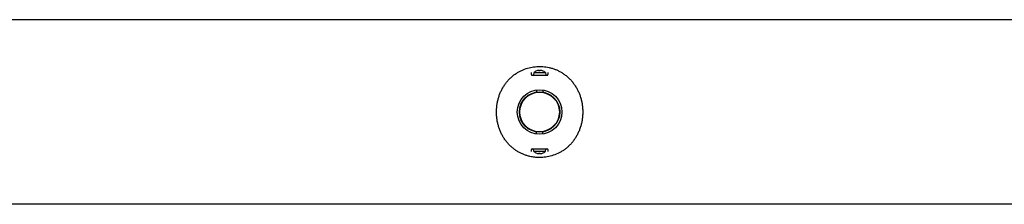
# Model space of a CAD drawing. Units: millimetres. Extents: x -3150 to 3150, y -1980 to 1980.
# Drawn here: x -908 to -135, y -399 to -254 of the extents above; entities that cross this region are included whole.
import ezdxf

# ---------------------------------------------------------------- set-up
doc = ezdxf.new("R2010")
doc.units = ezdxf.units.MM
doc.header["$LTSCALE"] = 50
doc.layers.add('SW_Toestellen', color=2, linetype='Continuous')

msp = doc.modelspace()

# ---------------------------------------------------------------- linework, layer by layer
at = {"layer": 'SW_Toestellen'}
for p, q in [((-33.08, -254.5), (-1466.92, -254.5)), ((-506.75, -295.91), (-506.75, -297)), ((-506.46, -298), (-493.54, -298)), ((-504.58, -296.09), (-504.75, -298)), ((-504.58, -296.09), (-495.42, -296.09)), ((-502.12, -294.58), (-502.14, -294.58)), ((-500.71, -294.27), (-500.71, -294.29)), ((-499.53, -294.58), (-500.47, -294.58)), ((-500.3, -294.28), (-500.28, -294.58)), ((-499.7, -294.28), (-499.72, -294.58)), ((-499.29, -294.27), (-499.29, -294.29)), ((-497.86, -294.58), (-497.88, -294.58)), ((-495.42, -296.09), (-495.25, -298)), ((-493.25, -297), (-493.25, -295.91)), ((-502.4, -309.67), (-502.4, -311.28)), ((-497.6, -309.67), (-497.6, -311.28)), ((-502.4, -344.33), (-502.4, -342.72)), ((-497.6, -344.33), (-497.6, -342.72)), ((-506.75, -357), (-506.75, -358.09)), ((-506.46, -356), (-493.54, -356)), ((-504.58, -357.91), (-504.75, -356)), ((-495.42, -357.91), (-504.58, -357.91)), ((-502.14, -359.42), (-502.12, -359.42)), ((-500.71, -359.73), (-500.71, -359.71)), ((-500.47, -359.42), (-499.53, -359.42)), ((-500.3, -359.72), (-500.28, -359.42)), ((-499.7, -359.72), (-499.72, -359.42)), ((-499.29, -359.73), (-499.29, -359.71)), ((-497.88, -359.42), (-497.86, -359.42)), ((-495.42, -357.91), (-495.25, -356)), ((-493.25, -358.09), (-493.25, -357)), ((-35.98, -399.5), (-1464.02, -399.5))]:
    msp.add_line(p, q, dxfattribs=at)
for radius in [17.5, 15.9, 15.5]:
    msp.add_circle((-500, -327), radius, dxfattribs=at)
for centre, radius, start, end in [((-505.75, -297), 1, 180, 270), ((-500, -300.7), 6.5, 109.88153, 134.83513), ((-502.14, -294.78), 0.206, 90, 109.88153), ((-497.86, -294.78), 0.206, 70.11847, 90), ((-500, -300.7), 6.5, 45.16487, 70.11847), ((-494.25, -297), 1, 270, 0), ((-505.75, -357), 1, 90, 180), ((-500, -353.3), 6.5, 225.16487, 250.11847), ((-502.14, -359.22), 0.206, 250.11847, 270), ((-497.86, -359.22), 0.206, 270, 289.88153), ((-500, -353.3), 6.5, 289.88153, 314.83513), ((-494.25, -357), 1, 0, 90)]:
    msp.add_arc(centre, radius, start, end, dxfattribs=at)
for centre, major_axis, ratio, start_param, end_param in [((-500.08, -300.66), (2.82, 5.84), 0.979749, 0.611822, 0.789969), ((-497.95, -299.16), (-3.44, 4.58), 0.554863, 6.048844, 6.120382), ((-501.71, -299.16), (-3.83, -4.25), 0.664926, 3.842345, 3.913882), ((-500.97, -293.94), (0.225, -0.452), 0.299538, 0.567435, 0.630241), ((-499.56, -300.66), (-0.57, 6.46), 0.180266, 0.153405, 0.331552), ((-500.44, -300.66), (0.57, 6.46), 0.180266, 5.951633, 6.12978), ((-498.29, -299.16), (-3.83, 4.25), 0.664926, 5.510896, 5.582433), ((-502.05, -299.16), (3.44, 4.58), 0.554863, 0.162804, 0.234341), ((-499.03, -293.94), (0.225, 0.452), 0.299538, 2.511352, 2.574157), ((-499.92, -300.66), (2.82, -5.84), 0.979749, 2.351624, 2.529771), ((-500.08, -353.34), (-2.82, 5.84), 0.979749, 2.351624, 2.529771), ((-501.71, -354.84), (3.83, -4.25), 0.664926, 5.510896, 5.582433), ((-497.95, -354.84), (-3.44, -4.58), 0.554863, 0.162804, 0.234341), ((-500.97, -360.06), (-0.225, -0.452), 0.299538, 2.511352, 2.574157), ((-499.56, -353.34), (-0.57, -6.46), 0.180266, 5.951633, 6.12978), ((-500.44, -353.34), (0.57, -6.46), 0.180266, 0.153405, 0.331552), ((-498.29, -354.84), (3.83, 4.25), 0.664926, 3.842345, 3.913882), ((-502.05, -354.84), (3.44, -4.58), 0.554863, 6.048844, 6.120382), ((-499.03, -360.06), (-0.225, 0.452), 0.299538, 0.567435, 0.630241), ((-499.92, -353.34), (-2.82, -5.84), 0.979749, 0.611822, 0.789969)]:
    msp.add_ellipse(centre, major_axis=major_axis, ratio=ratio, start_param=start_param, end_param=end_param, dxfattribs=at)
for points, knots in [([(-500.01, -362.76), (-498.4, -362.77), (-496.79, -362.65), (-493.61, -362.2), (-492.01, -361.85), (-488.86, -360.93), (-487.31, -360.34), (-485.06, -359.29), (-484.31, -358.91), (-482.83, -358.07), (-482.09, -357.62), (-480.65, -356.65), (-479.94, -356.13), (-478.56, -355.02), (-477.89, -354.44), (-476.59, -353.22), (-475.96, -352.57), (-474.75, -351.23), (-474.17, -350.53), (-473.06, -349.07), (-472.53, -348.31), (-471.52, -346.75), (-471.05, -345.94), (-470.17, -344.29), (-469.75, -343.44), (-469, -341.72), (-468.66, -340.84), (-468.03, -339.06), (-467.75, -338.16), (-467.26, -336.33), (-467.05, -335.4), (-466.69, -333.53), (-466.55, -332.59), (-466.33, -330.7), (-466.25, -329.75), (-466.17, -327.85), (-466.16, -326.9), (-466.21, -325.01), (-466.27, -324.06), (-466.45, -322.18), (-466.58, -321.23), (-466.9, -319.36), (-467.09, -318.43), (-467.54, -316.59), (-467.8, -315.68), (-468.39, -313.88), (-468.72, -313), (-469.43, -311.26), (-469.83, -310.41), (-470.67, -308.74), (-471.13, -307.92), (-472.11, -306.32), (-472.63, -305.54), (-473.72, -304.04), (-474.29, -303.32), (-475.49, -301.93), (-476.12, -301.26), (-477.42, -299.99), (-478.08, -299.39), (-479.47, -298.24), (-480.18, -297.7), (-481.64, -296.68), (-482.38, -296.2), (-483.89, -295.32), (-484.65, -294.91), (-486.2, -294.17), (-486.98, -293.83), (-488.56, -293.21), (-489.35, -292.94), (-490.95, -292.45), (-491.76, -292.24), (-493.37, -291.88), (-494.18, -291.73), (-496.6, -291.37), (-498.23, -291.24), (-501.45, -291.23), (-503.08, -291.34), (-506.29, -291.78), (-507.88, -292.12), (-511, -293.03), (-512.55, -293.6), (-514.81, -294.65), (-515.57, -295.03), (-517.06, -295.86), (-517.8, -296.31), (-519.24, -297.28), (-519.94, -297.79), (-521.32, -298.88), (-521.99, -299.45), (-523.3, -300.67), (-523.93, -301.32), (-525.15, -302.66), (-525.74, -303.36), (-526.86, -304.82), (-527.39, -305.57), (-528.4, -307.13), (-528.87, -307.93), (-529.76, -309.57), (-530.17, -310.41), (-530.94, -312.13), (-531.29, -313.01), (-531.92, -314.79), (-532.2, -315.7), (-532.7, -317.53), (-532.92, -318.45), (-533.28, -320.31), (-533.43, -321.25), (-533.65, -323.13), (-533.74, -324.08), (-533.83, -325.98), (-533.84, -326.93), (-533.8, -328.84), (-533.74, -329.79), (-533.57, -331.68), (-533.45, -332.62), (-533.13, -334.49), (-532.95, -335.41), (-532.5, -337.25), (-532.25, -338.16), (-531.66, -339.96), (-531.34, -340.85), (-530.63, -342.6), (-530.24, -343.46), (-529.4, -345.13), (-528.94, -345.95), (-527.98, -347.55), (-527.47, -348.32), (-526.38, -349.82), (-525.81, -350.55), (-524.61, -351.96), (-523.99, -352.63), (-522.69, -353.91), (-522.02, -354.52), (-520.64, -355.67), (-519.94, -356.22), (-518.49, -357.24), (-517.75, -357.72), (-516.25, -358.61), (-515.48, -359.02), (-513.93, -359.77), (-513.15, -360.12), (-511.57, -360.74), (-510.77, -361.02), (-509.18, -361.51), (-508.37, -361.73), (-506.34, -362.19), (-505.09, -362.41), (-502.57, -362.69), (-501.29, -362.76), (-500.01, -362.76)], [-10.770205, -10.770205, -10.770205, -10.770205, -10.304788, -10.304788, -9.831198, -9.831198, -9.349492, -9.349492, -9.098955, -9.098955, -8.842086, -8.842086, -8.581666, -8.581666, -8.317408, -8.317408, -8.049047, -8.049047, -7.776355, -7.776355, -7.499805, -7.499805, -7.223179, -7.223179, -6.946428, -6.946428, -6.669263, -6.669263, -6.391216, -6.391216, -6.112345, -6.112345, -5.835632, -5.835632, -5.560103, -5.560103, -5.284644, -5.284644, -5.008113, -5.008113, -4.73048, -4.73048, -4.453991, -4.453991, -4.177681, -4.177681, -3.900653, -3.900653, -3.62219, -3.62219, -3.343189, -3.343189, -3.066424, -3.066424, -2.791703, -2.791703, -2.518937, -2.518937, -2.248164, -2.248164, -1.981246, -1.981246, -1.720254, -1.720254, -1.464522, -1.464522, -1.213272, -1.213272, -0.965663, -0.965663, -0.723228, -0.723228, -0.485397, -0.485397, -0.01537, -0.01537, 0.454029, 0.454029, 0.924241, 0.924241, 1.408772, 1.408772, 1.658582, 1.658582, 1.912858, 1.912858, 2.172426, 2.172426, 2.437996, 2.437996, 2.70771, 2.70771, 2.979657, 2.979657, 3.253802, 3.253802, 3.530215, 3.530215, 3.809052, 3.809052, 4.087521, 4.087521, 4.36466, 4.36466, 4.641131, 4.641131, 4.91778, 4.91778, 5.195525, 5.195525, 5.472092, 5.472092, 5.747509, 5.747509, 6.022934, 6.022934, 6.299497, 6.299497, 6.57819, 6.57819, 6.856309, 6.856309, 7.133891, 7.133891, 7.411468, 7.411468, 7.68937, 7.68937, 7.966096, 7.966096, 8.239117, 8.239117, 8.508564, 8.508564, 8.774563, 8.774563, 9.037226, 9.037226, 9.294503, 9.294503, 9.545596, 9.545596, 9.79169, 9.79169, 10.034065, 10.034065, 10.402135, 10.402135, 10.770205, 10.770205, 10.770205, 10.770205]), ([(-501.06, -294.29), (-501.02, -294.29), (-500.98, -294.28), (-500.9, -294.27), (-500.87, -294.27), (-500.81, -294.26), (-500.78, -294.26), (-500.74, -294.26), (-500.72, -294.26), (-500.71, -294.26), (-500.71, -294.27), (-500.71, -294.27)], [0, 0, 0, 0, 0.01113143, 0.01113143, 0.02226286, 0.02226286, 0.0332578, 0.0332578, 0.04425274, 0.04425274, 0.04996651, 0.04996651, 0.04996651, 0.04996651]), ([(-500.6, -294.27), (-500.6, -294.27), (-500.6, -294.27), (-500.56, -294.26), (-500.52, -294.26), (-500.45, -294.26), (-500.42, -294.26), (-500.36, -294.26), (-500.34, -294.27), (-500.31, -294.27), (-500.3, -294.28), (-500.3, -294.29), (-500.3, -294.29), (-500.31, -294.29)], [0.0217824, 0.0217824, 0.0217824, 0.0217824, 0.02240783, 0.02240783, 0.03336567, 0.03336567, 0.04432351, 0.04432351, 0.05536278, 0.05536278, 0.06640205, 0.06640205, 0.07177154, 0.07177154, 0.07177154, 0.07177154]), ([(-499.69, -294.29), (-499.7, -294.29), (-499.7, -294.28), (-499.68, -294.27), (-499.66, -294.27), (-499.62, -294.26), (-499.59, -294.26), (-499.53, -294.26), (-499.49, -294.26), (-499.44, -294.26), (-499.42, -294.27), (-499.4, -294.27)], [0, 0, 0, 0, 0.01116716, 0.01116716, 0.02233431, 0.02233431, 0.03329353, 0.03329353, 0.04425275, 0.04425275, 0.04996652, 0.04996652, 0.04996652, 0.04996652]), ([(-499.29, -294.27), (-499.29, -294.27), (-499.29, -294.27), (-499.29, -294.26), (-499.28, -294.26), (-499.25, -294.26), (-499.23, -294.26), (-499.18, -294.26), (-499.15, -294.27), (-499.07, -294.27), (-499.04, -294.28), (-498.98, -294.29), (-498.96, -294.29), (-498.94, -294.29)], [0.02178159, 0.02178159, 0.02178159, 0.02178159, 0.02232447, 0.02232447, 0.03332398, 0.03332398, 0.04432349, 0.04432349, 0.05536276, 0.05536276, 0.06640202, 0.06640202, 0.07177151, 0.07177151, 0.07177151, 0.07177151]), ([(-500.71, -359.73), (-500.71, -359.73), (-500.71, -359.73), (-500.71, -359.74), (-500.72, -359.74), (-500.75, -359.74), (-500.77, -359.74), (-500.82, -359.74), (-500.85, -359.73), (-500.93, -359.73), (-500.97, -359.72), (-501.02, -359.71), (-501.04, -359.71), (-501.06, -359.71)], [0.0217824, 0.0217824, 0.0217824, 0.0217824, 0.02240783, 0.02240783, 0.03336567, 0.03336567, 0.04432351, 0.04432351, 0.05540621, 0.05540621, 0.06648891, 0.06648891, 0.07177466, 0.07177466, 0.07177466, 0.07177466]), ([(-500.31, -359.71), (-500.3, -359.71), (-500.3, -359.72), (-500.32, -359.73), (-500.34, -359.73), (-500.38, -359.74), (-500.41, -359.74), (-500.47, -359.74), (-500.51, -359.74), (-500.56, -359.74), (-500.58, -359.73), (-500.6, -359.73)], [0, 0, 0, 0, 0.01116716, 0.01116716, 0.02233431, 0.02233431, 0.03329353, 0.03329353, 0.04425275, 0.04425275, 0.04996652, 0.04996652, 0.04996652, 0.04996652]), ([(-499.4, -359.73), (-499.4, -359.73), (-499.4, -359.73), (-499.44, -359.74), (-499.48, -359.74), (-499.55, -359.74), (-499.58, -359.74), (-499.64, -359.74), (-499.66, -359.73), (-499.69, -359.73), (-499.7, -359.72), (-499.7, -359.71), (-499.7, -359.71), (-499.69, -359.71)], [0.0217824, 0.0217824, 0.0217824, 0.0217824, 0.02240783, 0.02240783, 0.03336567, 0.03336567, 0.04432351, 0.04432351, 0.05536278, 0.05536278, 0.06640205, 0.06640205, 0.07177154, 0.07177154, 0.07177154, 0.07177154]), ([(-498.94, -359.71), (-498.98, -359.71), (-499.02, -359.72), (-499.1, -359.73), (-499.13, -359.73), (-499.19, -359.74), (-499.22, -359.74), (-499.26, -359.74), (-499.28, -359.74), (-499.29, -359.74), (-499.29, -359.73), (-499.29, -359.73)], [0, 0, 0, 0, 0.01116716, 0.01116716, 0.02233431, 0.02233431, 0.03329353, 0.03329353, 0.04425275, 0.04425275, 0.04996746, 0.04996746, 0.04996746, 0.04996746])]:
    msp.add_open_spline(points, degree=3, knots=knots, dxfattribs=at)
for points in [[(-500.48, -294.59), (-500.48, -294.58), (-500.48, -294.58), (-500.47, -294.58)], [(-499.53, -294.58), (-499.52, -294.58), (-499.52, -294.58), (-499.52, -294.59)], [(-500.47, -359.42), (-500.48, -359.42), (-500.48, -359.42), (-500.48, -359.41)], [(-499.52, -359.41), (-499.52, -359.42), (-499.52, -359.42), (-499.53, -359.42)]]:
    msp.add_open_spline(points, degree=3, dxfattribs=at)

doc.saveas('drawing.dxf')
